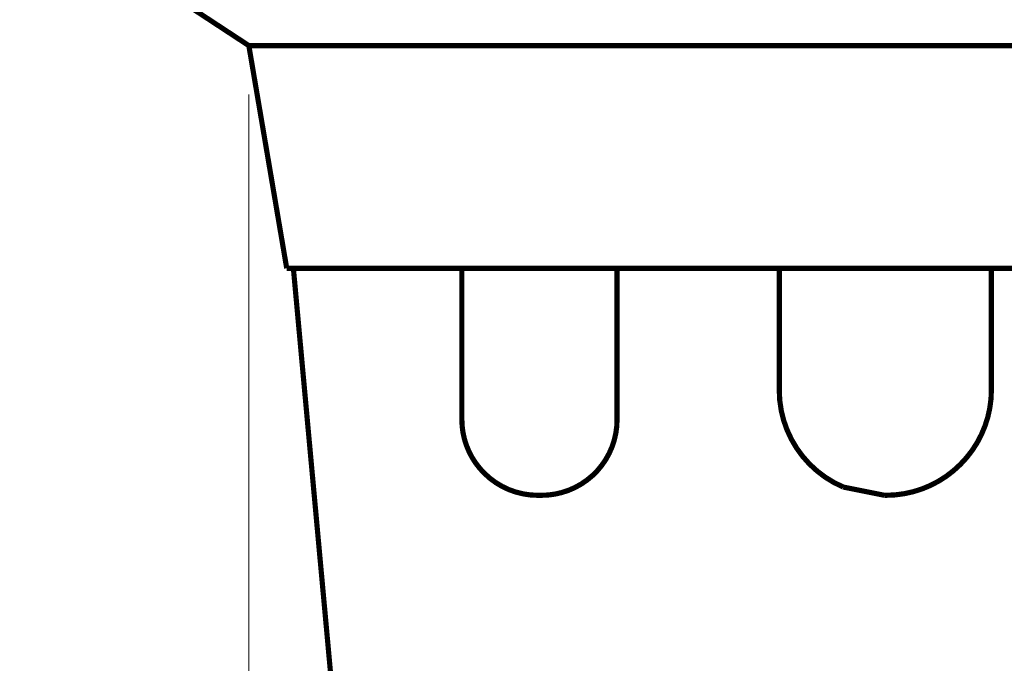
# Model space of a CAD drawing. Units: millimetres. Extents: x 721606 to 727306, y 524693 to 527663.
# Drawn here: x 725760 to 725861, y 525282 to 525348 of the extents above; entities that cross this region are included whole.
import ezdxf

# ---------------------------------------------------------------- set-up
doc = ezdxf.new("R2010")
doc.units = ezdxf.units.MM
doc.layers.get('0').update_dxf_attribs({"lineweight": 15})
doc.layers.get('Defpoints').update_dxf_attribs({"color": 72})
doc.styles.add('Izmeru teksts', font='arial.ttf')
doc.dimstyles.get("Standard").update_dxf_attribs({"dimtxt": 70, "dimasz": 80, "dimexe": 30, "dimexo": 30, "dimgap": 50, "dimtad": 0, "dimtih": 1, "dimtoh": 1, "dimdec": 0, "dimzin": 0, "dimdsep": 46, "dimtxsty": 'Izmeru teksts', "dimcen": -50, "dimclrd": 109, "dimclre": 109, "dimclrt": 109, "dimadec": 0, "dimazin": 0, "dimtfac": 1, "dimtdec": 4, "dimtofl": 0, "dimtmove": 0, "dimatfit": 3, "dimfxl": 1, "dimtolj": 1, "dimtzin": 0, "dimlwd": 0, "dimlwe": 0, "dimarcsym": 0})

# ---------------------------------------------------------------- blocks, each defined once
blk = doc.blocks.new('*D20')
at = {"color": 109, "lineweight": 0}
for p, q in [((725783.62, 525340.12), (725783.62, 525152)), ((725961.67, 525340.12), (725961.67, 525152)), ((725808.62, 525159), (725812.37, 525159)), ((725936.67, 525159), (725932.92, 525159))]:
    blk.add_line(p, q, dxfattribs=at)
at = {"color": 109}
for points in [[(725808.62, 525163.16), (725808.62, 525154.83), (725783.62, 525159)], [(725936.67, 525154.83), (725936.67, 525163.16), (725961.67, 525159)]]:
    blk.add_solid(points, dxfattribs=at)
at = {"layer": 'Defpoints', "color": 0}
for p in [(725783.62, 525345.12), (725961.67, 525345.12), (725961.67, 525159)]:
    blk.add_point(p, dxfattribs=at)
at = {"color": 109, "insert": (725872.64, 525159), "char_height": 25, "attachment_point": 5, "style": 'Izmeru teksts'}
blk.add_mtext('\\A1;\\pxsm1,qc;{\\H0.875x;Ø 320}', dxfattribs=at)

msp = doc.modelspace()

# ---------------------------------------------------------------- linework, layer by layer
at = {"color": 35, "lineweight": 0, "extrusion": (0, 0, -1), "const_width": 0.532}
for points in [[(-725760.23, 525360.45), (-725783.62, 525345.12)], [(-725783.62, 525345.12), (-725787.51, 525322.27)], [(-725783.62, 525345.12), (-725961.67, 525345.12)], [(-725787.51, 525322.27), (-725864.32, 525322.27)], [(-725788.22, 525322), (-725792.12, 525279.57)], [(-725805.5, 525306.76), (-725805.5, 525322.27)], [(-725821.44, 525306.76), (-725821.44, 525322.27)], [(-725838.1, 525309.78), (-725838.1, 525322.27)], [(-725859.89, 525309.78), (-725859.89, 525322.27)], [(-725813.29, 525298.97), (-725813.65, 525298.97)], [(-725848.9, 525298.97), (-725849.08, 525298.97)]]:
    msp.add_lwpolyline(points, dxfattribs=at)
for points in [[(-725838.1, 525309.78, -0.300969), (-725844.67, 525299.82), (-725848.9, 525298.97)], [(-725849.08, 525298.97, -0.199393), (-725856.71, 525302.15, -0.199393), (-725859.89, 525309.78)], [(-725805.5, 525306.76, -0.200813), (-725807.8, 525301.24, -0.198222), (-725813.29, 525298.97)], [(-725813.65, 525298.97, -0.417211), (-725821.44, 525306.76)]]:
    msp.add_lwpolyline(points, format="xyb", dxfattribs=at)

# ---------------------------------------------------------------- dimensions: what is measured, and where the dimension line sits
dim = msp.add_linear_dim(base=(725961.67, 525159), p1=(725783.62, 525345.12), p2=(725961.67, 525345.12), text='\\pxsm1,qc;{\\H0.875x;Ø 320}', dimstyle='Standard', override={"dimtxt": 25, "dimasz": 25, "dimexe": 7, "dimexo": 5, "dimgap": 20})
dim.commit()
dim.dimension.update_dxf_attribs({"geometry": '*D20', "text_midpoint": (725872.64, 525159), "dimtype": 160})

doc.saveas('drawing.dxf')
